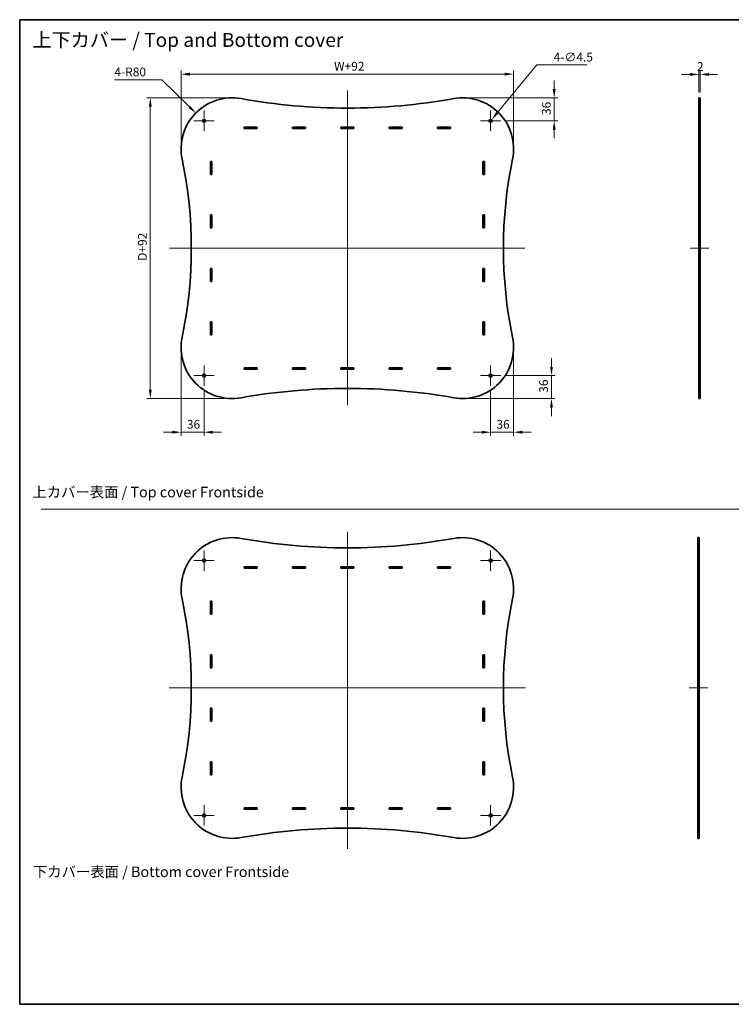
# Model space of a CAD drawing. Units: millimetres. Extents: x 0 to 8642, y 0 to 1826.
# Drawn here: x 2952 to 4070, y 0 to 1546 of the extents above; entities that cross this region are included whole.
import ezdxf

# ---------------------------------------------------------------- set-up
doc = ezdxf.new("R2010")
doc.units = ezdxf.units.MM
doc.layers.get('Defpoints').update_dxf_attribs({"lineweight": 25})
for name, color, linetype, lineweight in [('Border (ISO)', 7, 'Continuous', 35), ('Center Mark (ISO)', 131, 'Continuous', 18), ('Centerline (ISO)', 131, 'Continuous', 18), ('Dimension (ISO)', 7, 'Continuous', 18), ('Dimension (ISO) @ 1', 7, 'Continuous', 18), ('Sketch Geometry (ISO)', 7, 'Continuous', 18), ('Symbol (ISO)', 7, 'Continuous', 18), ('Visible (ISO)', 7, 'Continuous', 35), ('Visible Narrow (ISO)', 7, 'Continuous', 25)]:
    doc.layers.add(name, color=color, linetype=linetype, lineweight=lineweight)
doc.styles.add('Note Text (TK)', font='MS PGothic.ttf')
doc.dimstyles.new('Default - Method 1b (TK)', dxfattribs={"dimtxt": 2.5, "dimasz": 2.5, "dimexe": 1, "dimexo": 1.5, "dimgap": 1, "dimtad": 1, "dimtoh": 1, "dimrnd": 1e-08, "dimdsep": 46, "dimtxsty": 'Note Text (TK)', "dimcen": 0.09, "dimdle": 5, "dimclrd": 100, "dimclre": 100, "dimclrt": 7, "dimadec": 1, "dimazin": 1, "dimtfac": 1, "dimtmove": 0, "dimatfit": 3, "dimfxl": 1, "dimtolj": 1, "dimlwd": -1, "dimlwe": -1, "dimarcsym": 0})

# ---------------------------------------------------------------- blocks, each defined once
blk = doc.blocks.new('図面枠 tk図枠')
at = {"layer": 'Border (ISO)'}
for p, q in [((14.5, 289), (405.5, 289)), ((14.5, 289), (14.5, 8)), ((14.5, 8), (405.5, 8))]:
    blk.add_line(p, q, dxfattribs=at)
blk = doc.blocks.new('*D26')
at = {"layer": 'Defpoints', "color": 0}
for p in [(3727.8, 1460), (3206, 1345.4), (3727.8, 1338)]:
    blk.add_point(p, dxfattribs=at)
at = {"layer": 'Dimension (ISO)', "color": 100}
for p, q in [((3206, 1353.7), (3206, 1465.5)), ((3219.7, 1460), (3714, 1460)), ((3727.8, 1346.2), (3727.8, 1465.5))]:
    blk.add_line(p, q, dxfattribs=at)
for points in [[(3219.7, 1462.3), (3219.7, 1457.7), (3206, 1460)], [(3714, 1462.3), (3714, 1457.7), (3727.8, 1460)]]:
    blk.add_solid(points, dxfattribs=at)
at = {"layer": 'Dimension (ISO)', "color": 7, "insert": (3441.9, 1472.4), "char_height": 13.75, "attachment_point": 4, "style": 'Note Text (TK)'}
blk.add_mtext('\\A1; \\fＭＳ Ｐゴシック|b0|i0;W+92', dxfattribs=at)
blk = doc.blocks.new('*D27')
at = {"layer": 'Defpoints', "color": 0}
for p in [(3288.5, 1422.8), (3157.6, 951), (3281.1, 951)]:
    blk.add_point(p, dxfattribs=at)
at = {"layer": 'Dimension (ISO)', "color": 100}
for p, q in [((3280.3, 1422.8), (3152.1, 1422.8)), ((3157.6, 1409), (3157.6, 964.7)), ((3272.8, 951), (3152.1, 951))]:
    blk.add_line(p, q, dxfattribs=at)
for points in [[(3155.3, 1409), (3159.9, 1409), (3157.6, 1422.8)], [(3155.3, 964.7), (3159.9, 964.7), (3157.6, 951)]]:
    blk.add_solid(points, dxfattribs=at)
at = {"layer": 'Dimension (ISO)', "color": 7, "insert": (3145.2, 1162.8), "char_height": 13.75, "attachment_point": 4, "rotation": 90, "style": 'Note Text (TK)'}
blk.add_mtext('\\A1; \\fＭＳ Ｐゴシック|b0|i0;D+92', dxfattribs=at)
blk = doc.blocks.new('*D28')
at = {"layer": 'Defpoints', "color": 0}
for p in [(3228.9, 1398.9), (3285.9, 1342.8)]:
    blk.add_point(p, dxfattribs=at)
at = {"layer": 'Dimension (ISO)', "color": 100}
for p, q in [((3101.2, 1451.1), (3175.7, 1451.1)), ((3175.7, 1451.1), (3219, 1408.5))]:
    blk.add_line(p, q, dxfattribs=at)
blk.add_solid([(3220.7, 1410.1), (3217.4, 1406.9), (3228.9, 1398.9)], dxfattribs=at)
at = {"layer": 'Dimension (ISO)', "color": 7, "insert": (3101.2, 1463.5), "char_height": 13.75, "attachment_point": 4, "style": 'Note Text (TK)'}
blk.add_mtext('\\A1;\\fＭＳ Ｐゴシック|b0|i0;4-R80', dxfattribs=at)
blk = doc.blocks.new('*D29')
at = {"layer": 'Defpoints', "color": 0}
for p in [(3690.5, 1385.1), (3693.4, 1388.5)]:
    blk.add_point(p, dxfattribs=at)
at = {"layer": 'Dimension (ISO)', "color": 100}
for p, q in [((3764.6, 1474.5), (3702.1, 1399.1)), ((3843.1, 1474.5), (3764.6, 1474.5)), ((3691.4, 1386.8), (3692.4, 1386.8)), ((3691.9, 1386.3), (3691.9, 1387.3))]:
    blk.add_line(p, q, dxfattribs=at)
blk.add_solid([(3700.4, 1400.6), (3703.9, 1397.7), (3693.4, 1388.5)], dxfattribs=at)
at = {"layer": 'Dimension (ISO)', "color": 7, "insert": (3790.8, 1486.8), "char_height": 13.75, "attachment_point": 4, "style": 'Note Text (TK)'}
blk.add_mtext('\\A1;\\fＭＳ Ｐゴシック|b0|i0;4-∅4.5', dxfattribs=at)
blk = doc.blocks.new('*D30')
at = {"layer": 'Defpoints', "color": 0}
for p in [(4020.8, 1459.6), (4018.8, 1422.8), (4020.8, 1422.8)]:
    blk.add_point(p, dxfattribs=at)
at = {"layer": 'Dimension (ISO)', "color": 100}
for p, q in [((4005, 1459.6), (3991.3, 1459.6)), ((4018.8, 1431.1), (4018.8, 1465.1)), ((4018.8, 1459.6), (4020.8, 1459.6)), ((4020.8, 1431.1), (4020.8, 1465.1)), ((4034.5, 1459.6), (4048.3, 1459.6))]:
    blk.add_line(p, q, dxfattribs=at)
for points in [[(4005, 1461.9), (4005, 1457.3), (4018.8, 1459.6)], [(4034.5, 1461.9), (4034.5, 1457.3), (4020.8, 1459.6)]]:
    blk.add_solid(points, dxfattribs=at)
at = {"layer": 'Dimension (ISO)', "color": 7, "insert": (4015.8, 1472), "char_height": 13.75, "attachment_point": 4, "style": 'Note Text (TK)'}
blk.add_mtext('\\A1;2', dxfattribs=at)
blk = doc.blocks.new('*D41')
at = {"layer": 'Defpoints', "color": 0}
for p in [(3205.9, 1030.8), (3241.9, 970.8), (3241.9, 898)]:
    blk.add_point(p, dxfattribs=at)
at = {"layer": 'Dimension (ISO)', "color": 100}
for p, q in [((3205.9, 1022.6), (3205.9, 892.5)), ((3241.9, 962.6), (3241.9, 892.5)), ((3192.2, 898), (3178.4, 898)), ((3205.9, 898), (3241.9, 898)), ((3255.7, 898), (3269.4, 898))]:
    blk.add_line(p, q, dxfattribs=at)
for points in [[(3192.2, 900.3), (3192.2, 895.7), (3205.9, 898)], [(3255.7, 900.3), (3255.7, 895.7), (3241.9, 898)]]:
    blk.add_solid(points, dxfattribs=at)
at = {"layer": 'Dimension (ISO)', "color": 7, "insert": (3215, 910.4), "char_height": 13.75, "attachment_point": 4, "style": 'Note Text (TK)'}
blk.add_mtext('\\A1;36', dxfattribs=at)
blk = doc.blocks.new('*D42')
at = {"layer": 'Defpoints', "color": 0}
for p in [(3727.9, 1031.2), (3691.9, 970.8), (3727.9, 898)]:
    blk.add_point(p, dxfattribs=at)
at = {"layer": 'Dimension (ISO)', "color": 100}
for p, q in [((3727.9, 1023), (3727.9, 892.5)), ((3691.9, 962.6), (3691.9, 892.5)), ((3678.2, 898), (3664.4, 898)), ((3691.9, 898), (3727.9, 898)), ((3741.7, 898), (3755.4, 898))]:
    blk.add_line(p, q, dxfattribs=at)
for points in [[(3678.2, 900.3), (3678.2, 895.7), (3691.9, 898)], [(3741.7, 900.3), (3741.7, 895.7), (3727.9, 898)]]:
    blk.add_solid(points, dxfattribs=at)
at = {"layer": 'Dimension (ISO)', "color": 7, "insert": (3701, 910.4), "char_height": 13.75, "attachment_point": 4, "style": 'Note Text (TK)'}
blk.add_mtext('\\A1;36', dxfattribs=at)
blk = doc.blocks.new('*D43')
at = {"layer": 'Defpoints', "color": 0}
for p in [(3647.9, 1422.8), (3707.9, 1386.8), (3791.7, 1386.8)]:
    blk.add_point(p, dxfattribs=at)
at = {"layer": 'Dimension (ISO)', "color": 100}
for p, q in [((3791.7, 1436.6), (3791.7, 1450.3)), ((3656.2, 1422.8), (3797.2, 1422.8)), ((3791.7, 1422.8), (3791.7, 1386.8)), ((3716.2, 1386.8), (3797.2, 1386.8)), ((3791.7, 1373.1), (3791.7, 1359.3))]:
    blk.add_line(p, q, dxfattribs=at)
for points in [[(3789.4, 1436.6), (3794, 1436.6), (3791.7, 1422.8)], [(3789.4, 1373.1), (3794, 1373.1), (3791.7, 1386.8)]]:
    blk.add_solid(points, dxfattribs=at)
at = {"layer": 'Dimension (ISO)', "color": 7, "insert": (3779.3, 1395.9), "char_height": 13.75, "attachment_point": 4, "rotation": 90, "style": 'Note Text (TK)'}
blk.add_mtext('\\A1;36', dxfattribs=at)
blk = doc.blocks.new('*D44')
at = {"layer": 'Defpoints', "color": 0}
for p in [(3707.9, 986.8), (3787.4, 986.8), (3648.7, 950.8)]:
    blk.add_point(p, dxfattribs=at)
at = {"layer": 'Dimension (ISO)', "color": 100}
for p, q in [((3787.4, 1000.6), (3787.4, 1014.3)), ((3716.2, 986.8), (3792.9, 986.8)), ((3787.4, 950.8), (3787.4, 986.8)), ((3657, 950.8), (3792.9, 950.8)), ((3787.4, 937.1), (3787.4, 923.3))]:
    blk.add_line(p, q, dxfattribs=at)
for points in [[(3785.1, 1000.6), (3789.7, 1000.6), (3787.4, 986.8)], [(3785.1, 937.1), (3789.7, 937.1), (3787.4, 950.8)]]:
    blk.add_solid(points, dxfattribs=at)
at = {"layer": 'Dimension (ISO)', "color": 7, "insert": (3775.1, 959.9), "char_height": 13.75, "attachment_point": 4, "rotation": 90, "style": 'Note Text (TK)'}
blk.add_mtext('\\A1;36', dxfattribs=at)

msp = doc.modelspace()

# ---------------------------------------------------------------- linework, layer by layer
at = {"layer": 'Center Mark (ISO)', "linetype": 'Continuous'}
for p, q in [((3241.9312, 1402.8161), (3241.9312, 1370.8161)), ((3691.9312, 1402.8161), (3691.9312, 1370.8161)), ((3257.9312, 1386.8161), (3225.9312, 1386.8161)), ((3707.9312, 1386.8161), (3675.9312, 1386.8161)), ((3241.9312, 1002.8161), (3241.9312, 970.8161)), ((3691.9312, 1002.8161), (3691.9312, 970.8161)), ((3257.9312, 986.8161), (3225.9312, 986.8161)), ((3707.9312, 986.8161), (3675.9312, 986.8161)), ((3241.9312, 712.5145), (3241.9312, 680.5145)), ((3691.9312, 712.5145), (3691.9312, 680.5145)), ((3257.9312, 696.5145), (3225.9312, 696.5145)), ((3707.9312, 696.5145), (3675.9312, 696.5145)), ((3241.9312, 312.5145), (3241.9312, 280.5145)), ((3691.9312, 312.5145), (3691.9312, 280.5145)), ((3257.9312, 296.5145), (3225.9312, 296.5145)), ((3707.9312, 296.5145), (3675.9312, 296.5145))]:
    msp.add_line(p, q, dxfattribs=at)
at = {"layer": 'Centerline (ISO)', "linetype": 'Continuous'}
for p, q in [((3466.9312, 1434.4388), (3466.9312, 940.308)), ((3187.8841, 1186.8161), (3745.7023, 1186.8161)), ((4005.0037, 1186.8161), (4034.5037, 1186.8161)), ((3466.9312, 741.5716), (3466.9312, 244.2972)), ((3187.3742, 496.5145), (3746.3901, 496.5145)), ((4003.6515, 496.5145), (4033.1515, 496.5145))]:
    msp.add_line(p, q, dxfattribs=at)
at = {"layer": 'Sketch Geometry (ISO)', "color": 4, "linetype": 'Continuous'}
msp.add_line((2986.4398, 777.3068), (5061.7783, 777.3068), dxfattribs=at)
at = {"layer": 'Visible (ISO)'}
for p, q in [((4018.7537, 1326.5767), (4018.7537, 1422.8161)), ((4020.7537, 1422.8161), (4018.7537, 1422.8161)), ((4020.7537, 1422.8161), (4020.7537, 1326.5767)), ((3304.7312, 1374.7161), (3304.7312, 1376.9161)), ((3304.7312, 1376.9161), (3325.1312, 1376.9161)), ((3325.1312, 1376.9161), (3325.1312, 1374.7161)), ((3380.7312, 1374.7161), (3380.7312, 1376.9161)), ((3380.7312, 1376.9161), (3401.1312, 1376.9161)), ((3401.1312, 1376.9161), (3401.1312, 1374.7161)), ((3456.7312, 1374.7161), (3456.7312, 1376.9161)), ((3456.7312, 1376.9161), (3477.1312, 1376.9161)), ((3477.1312, 1376.9161), (3477.1312, 1374.7161)), ((3532.7312, 1374.7161), (3532.7312, 1376.9161)), ((3532.7312, 1376.9161), (3553.1312, 1376.9161)), ((3553.1312, 1376.9161), (3553.1312, 1374.7161)), ((3608.7312, 1374.7161), (3608.7312, 1376.9161)), ((3608.7312, 1376.9161), (3629.1312, 1376.9161)), ((3629.1312, 1376.9161), (3629.1312, 1374.7161)), ((3325.1312, 1374.7161), (3304.7312, 1374.7161)), ((3401.1312, 1374.7161), (3380.7312, 1374.7161)), ((3477.1312, 1374.7161), (3456.7312, 1374.7161)), ((3553.1312, 1374.7161), (3532.7312, 1374.7161)), ((3629.1312, 1374.7161), (3608.7312, 1374.7161)), ((3251.8312, 1302.5411), (3251.8312, 1322.9411)), ((3251.8312, 1322.9411), (3254.0312, 1322.9411)), ((3254.0312, 1322.9411), (3254.0312, 1302.5411)), ((3679.8312, 1322.9411), (3682.0312, 1322.9411)), ((3679.8312, 1302.5411), (3679.8312, 1322.9411)), ((3682.0312, 1322.9411), (3682.0312, 1302.5411)), ((4018.7537, 1326.5767), (4018.7537, 1047.0556)), ((4020.7537, 1047.0556), (4020.7537, 1326.5767)), ((3254.0312, 1302.5411), (3251.8312, 1302.5411)), ((3682.0312, 1302.5411), (3679.8312, 1302.5411)), ((3251.8312, 1218.5911), (3251.8312, 1238.9911)), ((3251.8312, 1238.9911), (3254.0312, 1238.9911)), ((3254.0312, 1238.9911), (3254.0312, 1218.5911)), ((3679.8312, 1238.9911), (3682.0312, 1238.9911)), ((3679.8312, 1218.5911), (3679.8312, 1238.9911)), ((3682.0312, 1238.9911), (3682.0312, 1218.5911)), ((3254.0312, 1218.5911), (3251.8312, 1218.5911)), ((3682.0312, 1218.5911), (3679.8312, 1218.5911)), ((3251.8312, 1134.6411), (3251.8312, 1155.0411)), ((3251.8312, 1155.0411), (3254.0312, 1155.0411)), ((3254.0312, 1155.0411), (3254.0312, 1134.6411)), ((3679.8312, 1134.6411), (3679.8312, 1155.0411)), ((3679.8312, 1155.0411), (3682.0312, 1155.0411)), ((3682.0312, 1155.0411), (3682.0312, 1134.6411)), ((3254.0312, 1134.6411), (3251.8312, 1134.6411)), ((3682.0312, 1134.6411), (3679.8312, 1134.6411)), ((3251.8312, 1050.6911), (3251.8312, 1071.0911)), ((3251.8312, 1071.0911), (3254.0312, 1071.0911)), ((3254.0312, 1071.0911), (3254.0312, 1050.6911)), ((3679.8312, 1050.6911), (3679.8312, 1071.0911)), ((3679.8312, 1071.0911), (3682.0312, 1071.0911)), ((3682.0312, 1071.0911), (3682.0312, 1050.6911)), ((3254.0312, 1050.6911), (3251.8312, 1050.6911)), ((3682.0312, 1050.6911), (3679.8312, 1050.6911)), ((4018.7537, 950.8161), (4018.7537, 1047.0556)), ((4020.7537, 1047.0556), (4020.7537, 950.8161)), ((3304.7312, 998.9161), (3325.1312, 998.9161)), ((3304.7312, 996.7161), (3304.7312, 998.9161)), ((3325.1312, 996.7161), (3304.7312, 996.7161)), ((3325.1312, 998.9161), (3325.1312, 996.7161)), ((3380.7312, 998.9161), (3401.1312, 998.9161)), ((3380.7312, 996.7161), (3380.7312, 998.9161)), ((3401.1312, 996.7161), (3380.7312, 996.7161)), ((3401.1312, 998.9161), (3401.1312, 996.7161)), ((3456.7312, 996.7161), (3456.7312, 998.9161)), ((3456.7312, 998.9161), (3477.1312, 998.9161)), ((3477.1312, 996.7161), (3456.7312, 996.7161)), ((3477.1312, 998.9161), (3477.1312, 996.7161)), ((3532.7312, 998.9161), (3553.1312, 998.9161)), ((3532.7312, 996.7161), (3532.7312, 998.9161)), ((3553.1312, 996.7161), (3532.7312, 996.7161)), ((3553.1312, 998.9161), (3553.1312, 996.7161)), ((3608.7312, 998.9161), (3629.1312, 998.9161)), ((3608.7312, 996.7161), (3608.7312, 998.9161)), ((3629.1312, 996.7161), (3608.7312, 996.7161)), ((3629.1312, 998.9161), (3629.1312, 996.7161)), ((4020.7537, 950.8161), (4018.7537, 950.8161)), ((4017.4015, 636.275), (4017.4015, 732.5145)), ((4019.4015, 732.5145), (4017.4015, 732.5145)), ((4019.4015, 732.5145), (4019.4015, 636.275)), ((3304.7312, 684.4145), (3304.7312, 686.6145)), ((3304.7312, 686.6145), (3325.1312, 686.6145)), ((3325.1312, 684.4145), (3304.7312, 684.4145)), ((3325.1312, 686.6145), (3325.1312, 684.4145)), ((3380.7312, 684.4145), (3380.7312, 686.6145)), ((3380.7312, 686.6145), (3401.1312, 686.6145)), ((3401.1312, 684.4145), (3380.7312, 684.4145)), ((3401.1312, 686.6145), (3401.1312, 684.4145)), ((3456.7312, 684.4145), (3456.7312, 686.6145)), ((3456.7312, 686.6145), (3477.1312, 686.6145)), ((3477.1312, 684.4145), (3456.7312, 684.4145)), ((3477.1312, 686.6145), (3477.1312, 684.4145)), ((3532.7312, 684.4145), (3532.7312, 686.6145)), ((3532.7312, 686.6145), (3553.1312, 686.6145)), ((3553.1312, 684.4145), (3532.7312, 684.4145)), ((3553.1312, 686.6145), (3553.1312, 684.4145)), ((3608.7312, 684.4145), (3608.7312, 686.6145)), ((3608.7312, 686.6145), (3629.1312, 686.6145)), ((3629.1312, 684.4145), (3608.7312, 684.4145)), ((3629.1312, 686.6145), (3629.1312, 684.4145)), ((4017.4015, 636.275), (4017.4015, 356.7539)), ((4019.4015, 356.7539), (4019.4015, 636.275)), ((3251.8312, 612.2395), (3251.8312, 632.6395)), ((3251.8312, 632.6395), (3254.0312, 632.6395)), ((3254.0312, 632.6395), (3254.0312, 612.2395)), ((3679.8312, 632.6395), (3682.0312, 632.6395)), ((3679.8312, 612.2395), (3679.8312, 632.6395)), ((3682.0312, 632.6395), (3682.0312, 612.2395)), ((3254.0312, 612.2395), (3251.8312, 612.2395)), ((3682.0312, 612.2395), (3679.8312, 612.2395)), ((3251.8312, 528.2895), (3251.8312, 548.6895)), ((3251.8312, 548.6895), (3254.0312, 548.6895)), ((3254.0312, 548.6895), (3254.0312, 528.2895)), ((3679.8312, 548.6895), (3682.0312, 548.6895)), ((3679.8312, 528.2895), (3679.8312, 548.6895)), ((3682.0312, 548.6895), (3682.0312, 528.2895)), ((3254.0312, 528.2895), (3251.8312, 528.2895)), ((3682.0312, 528.2895), (3679.8312, 528.2895)), ((3251.8312, 444.3395), (3251.8312, 464.7395)), ((3251.8312, 464.7395), (3254.0312, 464.7395)), ((3254.0312, 464.7395), (3254.0312, 444.3395)), ((3679.8312, 444.3395), (3679.8312, 464.7395)), ((3679.8312, 464.7395), (3682.0312, 464.7395)), ((3682.0312, 464.7395), (3682.0312, 444.3395)), ((3254.0312, 444.3395), (3251.8312, 444.3395)), ((3682.0312, 444.3395), (3679.8312, 444.3395)), ((3251.8312, 360.3895), (3251.8312, 380.7895)), ((3251.8312, 380.7895), (3254.0312, 380.7895)), ((3254.0312, 380.7895), (3254.0312, 360.3895)), ((3679.8312, 360.3895), (3679.8312, 380.7895)), ((3679.8312, 380.7895), (3682.0312, 380.7895)), ((3682.0312, 380.7895), (3682.0312, 360.3895)), ((3254.0312, 360.3895), (3251.8312, 360.3895)), ((3682.0312, 360.3895), (3679.8312, 360.3895)), ((4017.4015, 260.5145), (4017.4015, 356.7539)), ((4019.4015, 356.7539), (4019.4015, 260.5145)), ((3304.7312, 308.6145), (3325.1312, 308.6145)), ((3304.7312, 306.4145), (3304.7312, 308.6145)), ((3325.1312, 306.4145), (3304.7312, 306.4145)), ((3325.1312, 308.6145), (3325.1312, 306.4145)), ((3380.7312, 308.6145), (3401.1312, 308.6145)), ((3380.7312, 306.4145), (3380.7312, 308.6145)), ((3401.1312, 306.4145), (3380.7312, 306.4145)), ((3401.1312, 308.6145), (3401.1312, 306.4145)), ((3456.7312, 306.4145), (3456.7312, 308.6145)), ((3456.7312, 308.6145), (3477.1312, 308.6145)), ((3477.1312, 306.4145), (3456.7312, 306.4145)), ((3477.1312, 308.6145), (3477.1312, 306.4145)), ((3532.7312, 308.6145), (3553.1312, 308.6145)), ((3532.7312, 306.4145), (3532.7312, 308.6145)), ((3553.1312, 306.4145), (3532.7312, 306.4145)), ((3553.1312, 308.6145), (3553.1312, 306.4145)), ((3608.7312, 308.6145), (3629.1312, 308.6145)), ((3608.7312, 306.4145), (3608.7312, 308.6145)), ((3629.1312, 306.4145), (3608.7312, 306.4145)), ((3629.1312, 308.6145), (3629.1312, 306.4145)), ((4019.4015, 260.5145), (4017.4015, 260.5145))]:
    msp.add_line(p, q, dxfattribs=at)
for centre in [(3241.9312, 1386.8161), (3691.9312, 1386.8161), (3241.9312, 986.8161), (3691.9312, 986.8161), (3241.9312, 696.5145), (3691.9312, 696.5145), (3241.9312, 296.5145), (3691.9312, 296.5145)]:
    msp.add_circle(centre, 2.25, dxfattribs=at)
for centre, radius, start, end in [((3285.9312, 1342.8161), 80, 79.8966213, 191.7120272), ((3647.9312, 1342.8161), 80, 348.2879728, 100.1033787), ((3466.9312, 2358.5974), 951.7813, 259.8966213, 280.1033787), ((2533.4312, 1186.8161), 688.5, 348.2879728, 11.7120272), ((4400.4312, 1186.8161), 688.5, 168.2879728, 191.7120272), ((3285.9312, 1030.8161), 80, 168.2879728, 280.1033787), ((3647.9312, 1030.8161), 80, 259.8966213, 11.7120272), ((3466.9312, 15.0349), 951.7813, 79.8966213, 100.1033787), ((3285.9312, 652.5145), 80, 79.8966213, 191.7120272), ((3466.9312, 1668.2957), 951.7813, 259.8966213, 280.1033787), ((3647.9312, 652.5145), 80, 348.2879728, 100.1033787), ((2533.4312, 496.5145), 688.5, 348.2879728, 11.7120272), ((4400.4312, 496.5145), 688.5, 168.2879728, 191.7120272), ((3285.9312, 340.5145), 80, 168.2879728, 280.1033787), ((3647.9312, 340.5145), 80, 259.8966213, 11.7120272), ((3466.9312, -675.2668), 951.7813, 79.8966213, 100.1033787)]:
    msp.add_arc(centre, radius, start, end, dxfattribs=at)
at = {"layer": 'Visible Narrow (ISO)'}
for p, q in [((4020.7537, 1326.5767), (4018.7537, 1326.5767)), ((4020.7537, 1047.0556), (4018.7537, 1047.0556)), ((4019.4015, 636.275), (4017.4015, 636.275)), ((4019.4015, 356.7539), (4017.4015, 356.7539))]:
    msp.add_line(p, q, dxfattribs=at)

# ---------------------------------------------------------------- block references
at = {"xscale": 5.5, "yscale": 5.5, "zscale": 5.5}
msp.add_blockref('図面枠 tk図枠', (2872.75, -44), dxfattribs=at)

# ---------------------------------------------------------------- texts
at = {"layer": 'Symbol (ISO)', "color": 7, "attachment_point": 4, "line_spacing_factor": 1.5, "style": 'Note Text (TK)'}
for s, insert, char_height, width in [('\\fＭＳ Ｐゴシック|b0|i0;\\H22.0000;上下カバー / Top and Bottom cover', (2972.6143, 1513.8021), 22, 503.812842), ('\\fＭＳ Ｐゴシック|b0|i0;\\H16.5000;上カバー表面 / Top cover Frontside', (2972.4138, 804.0145), 16.500001, 379.307034), ('\\fＭＳ Ｐゴシック|b0|i0;\\H16.5000;下カバー表面 / Bottom cover Frontside', (2973.343, 208.0263), 16.500001, 416.263175)]:
    msp.add_mtext(s, dxfattribs=dict(at, insert=insert, char_height=char_height, width=width))

# ---------------------------------------------------------------- dimensions: what is measured, and where the dimension line sits
at = {"layer": 'Dimension (ISO) @ 1', "color": 100}
for base, p1, p2, angle, text, picture, middle in [((3727.7842, 1460.0235), (3205.9737, 1345.421), (3727.7842, 1337.9677), 180, ' \\fＭＳ Ｐゴシック|b0|i0;W+92', '*D26', (3466.8789, 1460.0235)), ((3157.6201, 950.9632), (3288.5361, 1422.7737), (3281.0828, 950.9632), 90, ' \\fＭＳ Ｐゴシック|b0|i0;D+92', '*D27', (3157.6201, 1186.8684))]:
    dim = msp.add_linear_dim(base=base, p1=p1, p2=p2, angle=angle, text=text, dimstyle='Default - Method 1b (TK)', override={"dimscale": 1, "dimtxt": 13.75, "dimasz": 13.75, "dimexe": 5.5, "dimexo": 8.25, "dimgap": 5.5, "dimtoh": 0, "dimdec": 2, "dimcen": 0.495, "dimtol": 0, "dimlim": 0, "dimtp": 0, "dimtm": 0, "dimtdec": 2, "dimtix": 0, "dimtofl": 0, "dimtmove": 0, "dimatfit": 1}, dxfattribs=at)
    dim.commit()
    dim.dimension.update_dxf_attribs({"geometry": picture, "text_midpoint": middle, "dimtype": 128})
dim = msp.add_diameter_dim_2p(p1=(3690.4952, 1385.084), p2=(3693.3673, 1388.5483), text='\\fＭＳ Ｐゴシック|b0|i0;4-<>', dimstyle='Default - Method 1b (TK)', override={"dimscale": 1, "dimtxt": 13.75, "dimasz": 13.75, "dimexe": 5.5, "dimexo": 8.25, "dimgap": 5.5, "dimtih": 1, "dimdec": 2, "dimlfac": 1, "dimcen": 0.495, "dimtol": 0, "dimlim": 0, "dimtp": 0, "dimtm": 0, "dimtdec": 2, "dimtix": 0, "dimtofl": 0, "dimtmove": 0, "dimatfit": 3}, dxfattribs=at)
dim.commit()
dim.dimension.update_dxf_attribs({"geometry": '*D29', "text_midpoint": (3816.9256, 1474.4677), "dimtype": 131})
dim = msp.add_radius_dim(center=(3285.9312, 1342.8161), mpoint=(3228.8555, 1398.8729), text='\\fＭＳ Ｐゴシック|b0|i0;4-<>', dimstyle='Default - Method 1b (TK)', override={"dimscale": 1, "dimtxt": 13.75, "dimasz": 13.75, "dimexe": 5.5, "dimexo": 8.25, "dimgap": 5.5, "dimtih": 1, "dimdec": 2, "dimlfac": 1, "dimcen": 0, "dimtol": 0, "dimlim": 0, "dimtp": 0, "dimtm": 0, "dimtdec": 2, "dimtix": 0, "dimtofl": 0, "dimtmove": 0, "dimatfit": 3}, dxfattribs=at)
dim.commit()
dim.dimension.update_dxf_attribs({"geometry": '*D28', "text_midpoint": (3126.7283, 1451.0857), "dimtype": 132})
for base, p1, p2, angle, picture, middle in [((4020.7537, 1459.5776), (4018.7537, 1422.8161), (4020.7537, 1422.8161), 180, '*D30', (4019.7537, 1459.5776)), ((3791.6765, 1386.8161), (3647.9312, 1422.8161), (3707.9312, 1386.8161), 90, '*D43', (3791.6765, 1404.8161)), ((3241.9312, 898.0373), (3205.9312, 1030.8161), (3241.9312, 970.8161), 180, '*D41', (3223.9312, 898.0373)), ((3727.9302, 898.0373), (3691.9312, 970.8161), (3727.9302, 1031.2222), 180, '*D42', (3709.9307, 898.0373)), ((3787.436, 986.8161), (3648.7238, 950.8201), (3707.9312, 986.8161), 90, '*D44', (3787.436, 968.8181))]:
    dim = msp.add_linear_dim(base=base, p1=p1, p2=p2, angle=angle, dimstyle='Default - Method 1b (TK)', override={"dimscale": 1, "dimtxt": 13.75, "dimasz": 13.75, "dimexe": 5.5, "dimexo": 8.25, "dimgap": 5.5, "dimtoh": 0, "dimdec": 2, "dimcen": 0.495, "dimtol": 0, "dimlim": 0, "dimtp": 0, "dimtm": 0, "dimtdec": 2, "dimtix": 0, "dimtofl": 1, "dimtmove": 0, "dimatfit": 1}, dxfattribs=at)
    dim.commit()
    dim.dimension.update_dxf_attribs({"geometry": picture, "text_midpoint": middle, "dimtype": 128})

doc.saveas('drawing.dxf')
